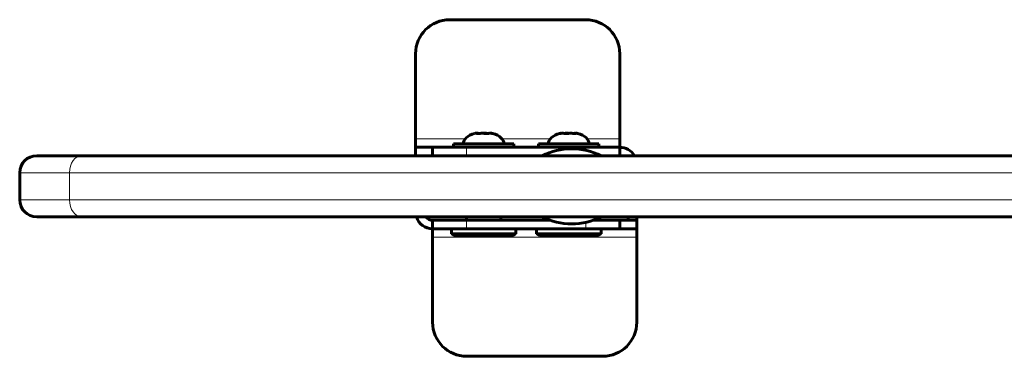
# Model space of a CAD drawing. Units: millimetres. Extents: x -2204 to 2127, y -2628 to 2472.
# Drawn here: x -704 to -414, y -687 to -588 of the extents above; entities that cross this region are included whole.
import ezdxf

# ---------------------------------------------------------------- set-up
doc = ezdxf.new("R2010")
doc.units = ezdxf.units.MM
doc.linetypes.add('K5LT_BASIC', pattern=[0])
doc.linetypes.add('K5LT_THIN', pattern=[0])

msp = doc.modelspace()

# ---------------------------------------------------------------- linework, layer by layer
at = {"color": 150, "linetype": 'K5LT_BASIC', "lineweight": 60}
for p, q in [((-577.49, -588.07), (-537.49, -588.07)), ((-587.49, -623.07), (-587.49, -598.07)), ((-527.49, -598.07), (-527.49, -623.07)), ((-587.49, -625.57), (-587.49, -623.07)), ((-558.59, -624.57), (-576.39, -624.57)), ((-576.39, -624.57), (-576.39, -625.57)), ((-558.59, -624.57), (-558.59, -625.57)), ((-533.59, -624.57), (-551.39, -624.57)), ((-551.39, -624.57), (-551.39, -625.57)), ((-533.59, -624.57), (-533.59, -625.57)), ((-527.49, -623.07), (-527.49, -625.57)), ((-698.88, -628.07), (-685.7, -628.07)), ((-685.7, -628.07), (-120.02, -628.07)), ((-587.49, -625.57), (-582.49, -625.57)), ((-587.49, -625.57), (-587.49, -628.07)), ((-582.49, -628.07), (-582.49, -625.57)), ((-582.49, -625.57), (-572.49, -625.57)), ((-537.49, -625.57), (-572.49, -625.57)), ((-550.33, -628.07), (-548.95, -628.07)), ((-548.95, -628.07), (-532.93, -628.07)), ((-537.49, -625.57), (-527.49, -625.57)), ((-527.49, -625.57), (-527.49, -628.07)), ((-703.88, -641.07), (-703.88, -633.07)), ((-698.88, -646.07), (-685.7, -646.07)), ((-685.7, -646.07), (-120.02, -646.07)), ((-582.49, -647.07), (-572.49, -647.07)), ((-582.49, -649.57), (-582.49, -647.07)), ((-572.49, -647.07), (-572.49, -646.07)), ((-572.49, -647.07), (-547.91, -647.07)), ((-562.49, -647.07), (-562.49, -646.07)), ((-535.35, -647.07), (-527.49, -647.07)), ((-527.49, -647.07), (-527.49, -649.57)), ((-522.49, -647.07), (-527.49, -647.07)), ((-524.99, -647.07), (-524.99, -646.07)), ((-522.49, -647.07), (-524.99, -647.07)), ((-522.49, -647.07), (-522.49, -646.07)), ((-522.49, -649.57), (-522.49, -647.07)), ((-582.49, -652.07), (-582.49, -649.57)), ((-572.49, -649.57), (-582.49, -649.57)), ((-576.99, -651.07), (-576.99, -649.57)), ((-576.99, -651.07), (-576.12, -651.57)), ((-576.99, -651.07), (-557.99, -651.07)), ((-572.49, -649.57), (-537.49, -649.57)), ((-557.99, -651.07), (-558.85, -651.57)), ((-557.99, -651.07), (-557.99, -649.57)), ((-551.99, -651.07), (-551.99, -649.57)), ((-551.99, -651.07), (-551.12, -651.57)), ((-551.99, -651.07), (-532.99, -651.07)), ((-527.49, -649.57), (-537.49, -649.57)), ((-532.99, -651.07), (-533.85, -651.57)), ((-532.99, -651.07), (-532.99, -649.57)), ((-522.49, -649.57), (-527.49, -649.57)), ((-522.49, -649.57), (-522.49, -652.07)), ((-582.49, -677.07), (-582.49, -652.07)), ((-576.12, -651.57), (-558.85, -651.57)), ((-551.12, -651.57), (-533.85, -651.57)), ((-522.49, -652.07), (-522.49, -677.07)), ((-532.49, -687.07), (-572.49, -687.07))]:
    msp.add_line(p, q, dxfattribs=at)
at = {"color": 7, "linetype": 'K5LT_THIN', "lineweight": 18}
for p, q in [((-587.49, -623.07), (-572.87, -623.07)), ((-562.1, -623.07), (-547.87, -623.07)), ((-537.1, -623.07), (-527.49, -623.07)), ((-572.49, -628.07), (-572.49, -625.57)), ((-537.49, -625.57), (-537.49, -626.48)), ((-703.88, -633.07), (-689.24, -633.07)), ((-689.24, -641.07), (-689.24, -633.07)), ((-689.24, -633.07), (-123.55, -633.07)), ((-703.88, -641.07), (-689.24, -641.07)), ((-689.24, -641.07), (-123.55, -641.07)), ((-572.49, -649.57), (-572.49, -647.07)), ((-537.49, -647.66), (-537.49, -649.57)), ((-522.49, -652.07), (-582.49, -652.07))]:
    msp.add_line(p, q, dxfattribs=at)
at = {"color": 150, "linetype": 'K5LT_BASIC', "lineweight": 60}
for centre, radius, start, end in [((-577.49, -598.07), 10, 90, 180), ((-537.49, -598.07), 10, 0, 90), ((-698.88, -633.07), 5, 90, 180), ((-541.63, -645.67), 19.63, 90, 116.3024), ((-541.63, -645.67), 19.63, 63.6976, 90), ((-527.49, -630.57), 5, 30, 90), ((-698.88, -641.07), 5, 180, 270), ((-582.49, -644.57), 5, 197.4576, 270), ((-582.49, -644.57), 2.5, 216.8699, 270), ((-541.63, -628.47), 19.63, 243.6976, 270), ((-541.63, -628.47), 19.63, 270, 296.3024), ((-572.49, -677.07), 10, 180, 270), ((-532.49, -677.07), 10, 270, 0)]:
    msp.add_arc(centre, radius, start, end, dxfattribs=at)
for centre, start_param, end_param in [((-567.49, -624.57), 5.169395, 6.283185), ((-567.49, -624.57), 3.141593, 4.255383), ((-542.49, -624.57), 5.165277, 6.283185), ((-542.49, -624.57), 3.141593, 4.259499)]:
    msp.add_ellipse(centre, major_axis=(-6, 0), ratio=0.566667, start_param=start_param, end_param=end_param, dxfattribs=at)
at = {"color": 7, "linetype": 'K5LT_THIN', "lineweight": 18}
for centre, start_param, end_param in [((-685.7, -633.07), 3.141593, 4.712389), ((-685.7, -641.07), 4.712389, 6.283185)]:
    msp.add_ellipse(centre, major_axis=(0, -5), ratio=0.707107, start_param=start_param, end_param=end_param, dxfattribs=at)
at = {"color": 150, "linetype": 'K5LT_BASIC', "lineweight": 60}
for points, knots in [([(-569.37, -621.59), (-569.46, -621.55), (-569.58, -621.51), (-569.75, -621.48), (-569.92, -621.48), (-570.05, -621.5), (-570.13, -621.52)], [0, 0, 0, 0, 2.322583, 3.486652, 4.655273, 7, 7, 7, 7]), ([(-568.81, -621.52), (-568.94, -621.5), (-569.23, -621.48), (-569.52, -621.48), (-569.69, -621.49)], [0, 0, 0, 0, 2.174257, 5, 5, 5, 5]), ([(-566.54, -621.59), (-566.69, -621.57), (-566.95, -621.53), (-567.33, -621.5), (-567.65, -621.49), (-567.98, -621.48), (-568.3, -621.49), (-568.77, -621.51), (-569.13, -621.55), (-569.37, -621.59)], [0, 0, 0, 0, 1.662095, 2.771968, 3.993346, 5.057012, 6.184931, 7.416904, 10, 10, 10, 10]), ([(-567.49, -621.49), (-567.24, -621.48), (-566.8, -621.48), (-566.36, -621.5), (-566.16, -621.52)], [0, 0, 0, 0, 2.740877, 5, 5, 5, 5]), ([(-564.65, -621.59), (-564.75, -621.57), (-564.93, -621.53), (-565.18, -621.5), (-565.39, -621.49), (-565.61, -621.48), (-565.82, -621.49), (-566.14, -621.51), (-566.38, -621.55), (-566.54, -621.59)], [0, 0, 0, 0, 1.662095, 2.771968, 3.993346, 5.057012, 6.184931, 7.416904, 10, 10, 10, 10]), ([(-565.28, -621.49), (-565.21, -621.48), (-565.06, -621.48), (-564.91, -621.5), (-564.84, -621.52)], [0, 0, 0, 0, 2.567541, 5, 5, 5, 5]), ([(-543.37, -621.59), (-543.47, -621.57), (-543.65, -621.53), (-543.91, -621.5), (-544.13, -621.49), (-544.35, -621.48), (-544.58, -621.49), (-544.9, -621.51), (-545.14, -621.55), (-545.31, -621.59)], [0, 0, 0, 0, 1.662095, 2.771968, 3.993346, 5.057012, 6.184931, 7.416904, 10, 10, 10, 10]), ([(-544.7, -621.5), (-544.77, -621.49), (-544.9, -621.48), (-545.04, -621.5), (-545.11, -621.52)], [0, 0, 0, 0, 2.421379, 5, 5, 5, 5]), ([(-543.8, -621.52), (-543.73, -621.51), (-543.59, -621.5), (-543.33, -621.49), (-542.96, -621.48), (-542.66, -621.49), (-542.49, -621.5)], [0, 0, 0, 0, 1.085486, 2.190289, 4.215564, 7, 7, 7, 7]), ([(-540.55, -621.59), (-540.7, -621.57), (-540.96, -621.53), (-541.34, -621.5), (-541.66, -621.49), (-541.98, -621.48), (-542.3, -621.49), (-542.77, -621.51), (-543.13, -621.55), (-543.37, -621.59)], [0, 0, 0, 0, 1.662095, 2.771968, 3.993346, 5.057012, 6.184931, 7.416904, 10, 10, 10, 10]), ([(-541.17, -621.52), (-541.02, -621.5), (-540.72, -621.48), (-540.42, -621.49), (-540.27, -621.5)], [0, 0, 0, 0, 2.588694, 5, 5, 5, 5]), ([(-539.86, -621.52), (-539.91, -621.5), (-540.02, -621.48), (-540.17, -621.48), (-540.35, -621.51), (-540.47, -621.56), (-540.55, -621.59)], [0, 0, 0, 0, 1.540881, 3.228716, 4.755637, 7, 7, 7, 7])]:
    msp.add_open_spline(points, degree=3, knots=knots, dxfattribs=at)
for points in [[(-564.84, -621.52), (-564.78, -621.54), (-564.71, -621.56), (-564.65, -621.59)], [(-545.11, -621.52), (-545.18, -621.53), (-545.24, -621.56), (-545.31, -621.59)]]:
    msp.add_open_spline(points, degree=3, dxfattribs=at)

doc.saveas('drawing.dxf')
